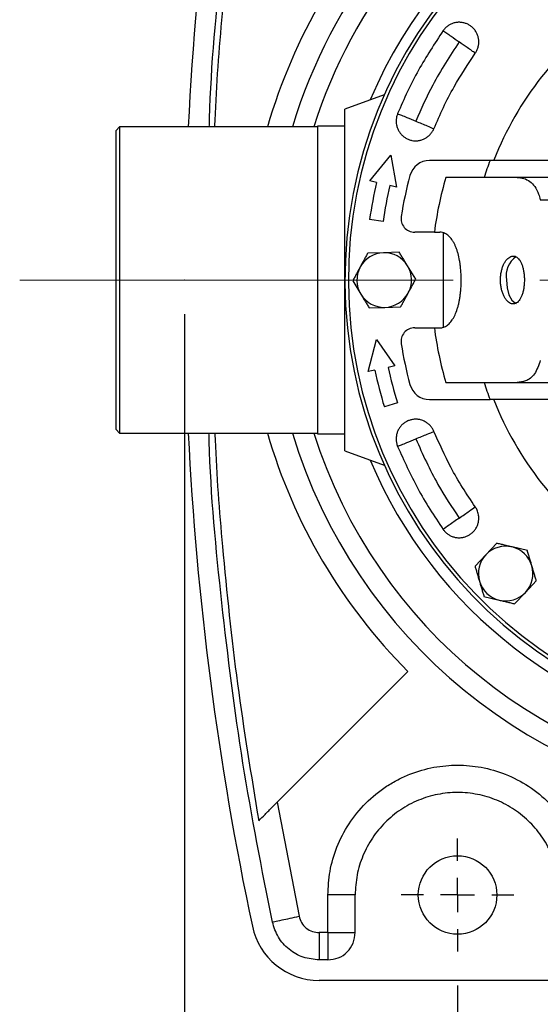
# Model space of a CAD drawing. Units: millimetres. Extents: x -4 to 213, y 0 to 297.
# Drawn here: x 40 to 55, y 79 to 108 of the extents above; entities that cross this region are included whole.
import ezdxf

# ---------------------------------------------------------------- set-up
doc = ezdxf.new("R2010")
doc.units = ezdxf.units.MM
doc.header["$PDSIZE"] = -1
doc.linetypes.add('CENTERX2', pattern=[20.32, 12.7, -2.54, 2.54, -2.54])
doc.layers.add('FORMAT', color=7, linetype='Continuous')
doc.styles.add('SLDTEXTSTYLE0', font='TXT', dxfattribs={"width": 0.605})
doc.dimstyles.new('SLDDIMSTYLE0', dxfattribs={"dimtxt": 2.5, "dimasz": 2.5, "dimexe": 0, "dimexo": 0.0625, "dimtad": 1, "dimlfac": 5, "dimrnd": 1e-09, "dimzin": 12, "dimdsep": 46, "dimtxsty": 'SLDTEXTSTYLE0', "dimblk1": 'CLOSED', "dimblk2": 'CLOSED', "dimsah": 1, "dimcen": 0.09, "dimadec": 0, "dimazin": 3, "dimtfac": 1, "dimtofl": 0, "dimtmove": 0, "dimatfit": 3, "dimldrblk": 'CLOSED', "dimfxl": 0, "dimfrac": 2, "dimtolj": 1, "dimtzin": 12, "dimarcsym": 0})

# ---------------------------------------------------------------- blocks, each defined once
blk = doc.blocks.new('_Closed')
at = {"color": 0, "linetype": 'ByBlock', "lineweight": -2}
for p, q in [((-1, 0.166667), (0, 0)), ((-1, 0.166667), (-1, -0.166667)), ((0, 0), (-1, -0.166667)), ((0, 0), (-1, 0))]:
    blk.add_line(p, q, dxfattribs=at)
blk = doc.blocks.new('_D')
at = {"layer": 'FORMAT', "color": 7}
for p, q in [((45.006, 99.678), (45.006, 55.428)), ((81.006, 99.678), (81.006, 55.428)), ((45.006, 56.178), (81.006, 56.178))]:
    blk.add_line(p, q, dxfattribs=at)
at = {"layer": 'FORMAT', "color": 7, "xscale": 2.5, "yscale": 2.5, "rotation": 180.0000000000002}
blk.add_blockref('_Closed', (45.006, 56.178), dxfattribs=at)
at = {"layer": 'FORMAT', "color": 7, "xscale": 2.5, "yscale": 2.5}
blk.add_blockref('_Closed', (81.006, 56.178), dxfattribs=at)
at = {"layer": 'FORMAT', "color": 7, "insert": (60.657, 59.401), "char_height": 2.5, "attachment_point": 1, "style": 'SLDTEXTSTYLE0'}
blk.add_mtext('180', dxfattribs=at)
blk = doc.blocks.new('_D_1')
at = {"layer": 'FORMAT', "color": 7}
for p, q in [((53.006, 80.028), (53.006, 63.428)), ((73.006, 80.028), (73.006, 63.428)), ((53.006, 64.178), (73.006, 64.178))]:
    blk.add_line(p, q, dxfattribs=at)
at = {"layer": 'FORMAT', "color": 7, "xscale": 2.5, "yscale": 2.5, "rotation": 180.0000000000004}
blk.add_blockref('_Closed', (53.006, 64.178, -76.06), dxfattribs=at)
at = {"layer": 'FORMAT', "color": 7, "xscale": 2.5, "yscale": 2.5}
blk.add_blockref('_Closed', (73.006, 64.178, -76.06), dxfattribs=at)
at = {"layer": 'FORMAT', "color": 7, "insert": (60.657, 67.401), "char_height": 2.5, "attachment_point": 1, "style": 'SLDTEXTSTYLE0'}
blk.add_mtext('100', dxfattribs=at)
blk = doc.blocks.new('SW_CENTERMARKSYMBOL_2')
at = {"layer": 'FORMAT', "color": 0}
for p, q in [((0, 1), (0, 1.65)), ((0, 0), (0, 0.5)), ((-1, 0), (-1.65, 0)), ((0, 0), (-0.5, 0)), ((0, 0), (0, -0.5)), ((0, 0), (0.5, 0)), ((1, 0), (1.65, 0)), ((0, -1), (0, -1.65))]:
    blk.add_line(p, q, dxfattribs=at)

msp = doc.modelspace()

# ---------------------------------------------------------------- linework, layer by layer
at = {"color": 7, "linetype": 'Continuous', "lineweight": 25}
for p, q in [((50.8565, 106.0969), (49.7058, 105.6781)), ((49.7058, 100.6781), (49.7058, 105.6781)), ((43.1065, 105.1587), (43.0058, 105.0581)), ((48.9058, 105.1581), (43.1058, 105.1581)), ((49.7058, 105.1781), (48.9058, 105.1781)), ((48.9058, 105.1781), (48.9058, 96.1781)), ((50.4364, 103.58), (51.052, 104.3327)), ((51.052, 104.3327), (51.2159, 103.4)), ((53.9593, 104.1781), (52.1878, 104.1781)), ((50.6313, 103.535), (50.4364, 103.58)), ((54.7503, 103.6781), (52.6601, 103.6781)), ((59.6517, 103.6781), (54.7503, 103.6781)), ((51.2159, 103.4), (51.0211, 103.445)), ((55.4299, 103.0293), (56.4081, 103.0293)), ((50.8255, 102.3899), (50.4294, 102.4456)), ((52.3252, 102.0781), (51.7488, 102.0781)), ((52.3252, 102.0781), (52.4821, 102.0781)), ((52.5803, 102.0781), (52.5803, 99.2781)), ((50.835, 101.4778), (50.3733, 101.4658)), ((51.2968, 101.4898), (50.835, 101.4778)), ((51.7793, 100.7021), (51.538, 101.096)), ((49.9324, 100.6541), (50.1736, 100.2602)), ((50.4149, 99.8664), (50.8766, 99.8784)), ((50.8766, 99.8784), (51.3383, 99.8904)), ((51.7488, 99.2781), (52.3252, 99.2781)), ((52.3252, 99.2781), (52.4821, 99.2781)), ((50.3877, 97.996), (50.6275, 98.9384)), ((50.6275, 98.9384), (51.1702, 98.1624)), ((50.5833, 98.0376), (50.3877, 97.996)), ((51.1702, 98.1624), (50.9746, 98.1208)), ((52.6601, 97.6781), (54.7503, 97.6781)), ((54.7503, 97.6781), (59.6517, 97.6781)), ((52.1878, 97.1781), (53.9593, 97.1781)), ((51.2433, 97.0819), (50.8607, 96.965)), ((43.0058, 96.2981), (43.1065, 96.1974)), ((43.1058, 96.1981), (48.9058, 96.1981)), ((48.9058, 96.1781), (49.7058, 96.1781)), ((49.7058, 95.6781), (50.8565, 95.2593)), ((54.1523, 92.9725), (53.8343, 92.6375)), ((55.0505, 92.7567), (54.6014, 92.8646)), ((53.8343, 92.6375), (53.5163, 92.3026)), ((54.9947, 91.5359), (55.3127, 91.8709)), ((53.7785, 91.4168), (54.2276, 91.3089)), ((54.6767, 91.201), (54.9947, 91.5359)), ((51.5507, 89.223), (47.7194, 85.3917)), ((47.7194, 85.3917), (48.3629, 82.0534)), ((49.2058, 81.5781), (49.2058, 82.6781)), ((50.0058, 81.5781), (50.0058, 82.6781)), ((49.2058, 81.5781), (48.9498, 81.5781)), ((49.2058, 80.7781), (48.9498, 80.7781)), ((77.0618, 80.1781), (48.9498, 80.1781))]:
    msp.add_line(p, q, dxfattribs=at)
at = {"color": 7, "linetype": 'Continuous', "lineweight": 25, "flags": 128}
for points in [[(49.7058, 95.6781), (49.7058, 95.7145), (49.7058, 95.8234), (49.7058, 96.003), (49.7058, 96.2508), (49.7058, 96.5632), (49.7058, 96.9355), (49.7058, 97.3625), (49.7058, 97.8378), (49.7058, 98.3545), (49.7058, 98.9051), (49.7058, 99.4815), (49.7058, 100.0754), (49.7058, 100.6781)], [(54.4358, 100.6781), (54.4547, 100.4508), (54.5096, 100.2481), (54.5943, 100.0921), (54.6998, 99.9995), (54.723, 99.9894)]]:
    msp.add_lwpolyline(points, dxfattribs=at)
at = {"color": 7, "linetype": 'Continuous', "lineweight": 25}
msp.add_circle((53.0058, 82.6781), 1.15, dxfattribs=at)
for centre, radius, start, end in [((136.0058, 100.6781), 91, 168.002725, 177.178144), ((63.0058, 100.6781), 15.5, 271.41187, 163.19997), ((63.0058, 100.6781), 14.9, 271.70597, 162.50208), ((63.0058, 100.6781), 13.6185, 90, 157.23244), ((63.0058, 100.6781), 13.3, 90, 265.05913), ((63.0058, 100.6781), 13.2, 90, 265.08546), ((63.0058, 100.6781), 16.2, 135, 163.946), ((63.0058, 100.6781), 9.6, 124.91938, 158.53889), ((52.1878, 103.5781), 0.6, 90, 164.9935), ((63.0058, 100.6781), 9.7, 158.84915, 161.98425), ((63.0058, 100.6781), 12.7, 167, 172), ((63.0058, 100.6781), 11.8, 164.9935, 170.91528), ((63.0058, 100.6781), 10.7719, 163.82923, 172.5323), ((63.0058, 100.6781), 12.3, 167, 172), ((51.7488, 102.4781), 0.4, 170.91528, 270), ((50.8558, 100.6781), 0.8, 91.48887, 151.48887), ((50.8558, 100.6781), 0.8, 31.48887, 91.48887), ((55.1416, 100.7893), 0.7146, 126.32468, 188.95083), ((50.8558, 100.6781), 0.8, 151.48887, 211.48887), ((50.8558, 100.6781), 0.8, 331.48887, 31.48887), ((50.8558, 100.6781), 0.8, 271.48887, 331.48887), ((50.8558, 100.6781), 0.8, 211.48887, 271.48887), ((51.7488, 98.8781), 0.4, 90, 189.08472), ((63.0058, 100.6781), 10.7719, 187.4677, 196.17077), ((63.0058, 100.6781), 11.8, 189.08472, 195.0065), ((63.0058, 100.6781), 12.7, 192, 197), ((63.0058, 100.6781), 12.3, 192, 197), ((52.1878, 97.7781), 0.6, 195.0065, 270), ((63.0058, 100.6781), 9.7, 198.01575, 201.15085), ((63.0058, 100.6781), 9.6, 201.42655, 235.08062), ((136.0058, 100.6781), 91, 182.821856, 191.997275), ((63.0058, 100.6781), 16.2, 196.054, 225), ((63.0058, 100.6781), 15.5, 196.80003, 264.74358), ((63.0058, 100.6781), 14.9, 197.49792, 264.75114), ((63.0058, 100.6781), 13.6185, 202.76756, 261.71245), ((54.4145, 92.0867), 0.8, 76.48887, 136.48887), ((54.4145, 92.0867), 0.8, 16.48887, 76.48887), ((54.4145, 92.0867), 0.8, 136.48887, 196.48887), ((54.4145, 92.0867), 0.8, 316.48887, 16.48887), ((54.4145, 92.0867), 0.8, 196.48887, 256.48887), ((54.4145, 92.0867), 0.8, 256.48887, 316.48887), ((48.9498, 82.1781), 2, 191.99727, 270)]:
    msp.add_arc(centre, radius, start, end, dxfattribs=at)
for points, knots in [([(47.5804, 119.4691), (47.2744, 117.9212), (46.6623, 114.8255), (46.0801, 110.1284), (45.7666, 106.9016), (45.7252, 105.2415), (45.7231, 105.1581)], [0, 0, 0, 0, 0.3275602, 0.6551205, 0.9826807, 1, 1, 1, 1]), ([(45.8959, 105.1581), (45.8981, 105.2246), (45.9354, 106.3321), (46.1336, 108.7822), (46.5183, 112.5054), (46.9594, 115.1701), (47.1801, 116.5038)], [0, 0, 0, 0, 0.0174672, 0.2909663, 0.6451257, 1, 1, 1, 1]), ([(53.5237, 107.3175), (53.5325, 107.3308), (53.5501, 107.3573), (53.5725, 107.4001), (53.5916, 107.445), (53.6068, 107.4913), (53.6216, 107.5542), (53.6284, 107.6188), (53.627, 107.6835), (53.622, 107.7317), (53.6129, 107.7792), (53.5996, 107.8262), (53.5825, 107.8719), (53.5548, 107.9302), (53.5198, 107.9847), (53.4784, 108.0341), (53.433, 108.08), (53.382, 108.12), (53.3265, 108.153), (53.2684, 108.1813), (53.2071, 108.2021), (53.1438, 108.215), (53.0958, 108.2206), (53.0476, 108.2221), (52.9988, 108.2196), (52.9506, 108.213), (52.8876, 108.1987), (52.8266, 108.1766), (52.7691, 108.1471), (52.728, 108.1215), (52.6892, 108.0925), (52.6527, 108.0598), (52.6161, 108.0216), (52.5944, 107.9925), (52.5826, 107.9765)], [0, 0, 0, 0, 0.0263985, 0.0529807, 0.0801412, 0.1075015, 0.1339005, 0.1876004, 0.2149584, 0.2414046, 0.2680375, 0.2952584, 0.3226805, 0.3489949, 0.4025159, 0.4297874, 0.4561473, 0.5097586, 0.5370795, 0.5634287, 0.6170127, 0.644315, 0.6707138, 0.6972953, 0.7244537, 0.7518131, 0.7781724, 0.83178, 0.8590874, 0.8855833, 0.9122679, 0.9395427, 0.9670196, 1, 1, 1, 1]), ([(52.5826, 107.9765), (52.3333, 107.5965), (51.955, 107.0197), (51.5315, 106.196), (51.3439, 105.7639), (51.25, 105.5475)], [0, 0, 0, 0, 0.490875, 0.7450449, 1, 1, 1, 1]), ([(52.5826, 107.9765), (52.6153, 107.9536), (52.6809, 107.9077), (52.8399, 107.7963), (52.9723, 107.7036), (53.0531, 107.647)], [0, 0, 0, 0, 0.2805646, 0.5610803, 1, 1, 1, 1]), ([(53.0531, 107.647), (52.7815, 107.2326), (52.2963, 106.4924), (51.9383, 105.6836), (51.7807, 105.3277)], [0, 0, 0, 0, 0.55994035, 1, 1, 1, 1]), ([(53.5237, 107.3175), (53.4909, 107.3405), (53.4254, 107.3864), (53.2663, 107.4978), (53.1339, 107.5905), (53.0531, 107.647)], [0, 0, 0, 0, 0.2805645, 0.5610802, 1, 1, 1, 1]), ([(52.3114, 105.1079), (52.4019, 105.3159), (52.583, 105.7319), (52.9721, 106.4793), (53.3103, 106.9933), (53.5237, 107.3175)], [0, 0, 0, 0, 0.26952009, 0.53904018, 1, 1, 1, 1]), ([(51.25, 105.5475), (51.2442, 105.5327), (51.2327, 105.503), (51.2202, 105.4564), (51.2112, 105.4084), (51.2064, 105.3599), (51.2056, 105.2953), (51.2129, 105.2307), (51.2283, 105.1679), (51.2436, 105.1219), (51.2628, 105.0776), (51.2859, 105.0345), (51.3125, 104.9936), (51.3522, 104.9427), (51.3981, 104.897), (51.4492, 104.8577), (51.5035, 104.8228), (51.562, 104.7947), (51.6233, 104.7745), (51.6861, 104.7595), (51.7505, 104.7524), (51.8151, 104.7536), (51.8631, 104.7585), (51.9106, 104.7674), (51.9576, 104.7804), (52.0033, 104.7974), (52.0617, 104.8249), (52.1164, 104.8597), (52.1662, 104.9009), (52.2008, 104.9349), (52.2324, 104.9716), (52.261, 105.0114), (52.2884, 105.0566), (52.3033, 105.0898), (52.3114, 105.1079)], [0, 0, 0, 0, 0.0263984, 0.0529804, 0.0801407, 0.1075008, 0.1338996, 0.1875992, 0.214957, 0.2414032, 0.2680361, 0.2952571, 0.3226791, 0.3489935, 0.4025146, 0.4297861, 0.4561461, 0.509758, 0.5370791, 0.5634275, 0.6170092, 0.6443101, 0.6707125, 0.6972978, 0.7244606, 0.7518246, 0.7781747, 0.8317624, 0.8590585, 0.8855707, 0.9122721, 0.9395666, 0.967064, 1, 1, 1, 1]), ([(51.25, 105.5475), (51.2869, 105.5322), (51.3608, 105.5016), (51.5402, 105.4273), (51.6896, 105.3654), (51.7807, 105.3277)], [0, 0, 0, 0, 0.2805645, 0.5610802, 1, 1, 1, 1]), ([(51.7807, 105.3277), (51.8386, 105.3037), (51.9545, 105.2557), (52.1496, 105.1749), (52.2501, 105.1333), (52.3114, 105.1079)], [0, 0, 0, 0, 0.280565, 0.5610807, 1, 1, 1, 1]), ([(43.0058, 96.2991), (43.0058, 96.2988), (43.0058, 96.297), (43.0058, 96.3032), (43.0058, 96.3161), (43.0058, 96.3455), (43.0058, 96.386), (43.0058, 96.4418), (43.0058, 96.4955), (43.0058, 96.5554), (43.0058, 96.6241), (43.0058, 96.7207), (43.0058, 96.8066), (43.0058, 96.9242), (43.0058, 97.0265), (43.0058, 97.1639), (43.0058, 97.2815), (43.0058, 97.4375), (43.0058, 97.5693), (43.0058, 97.7423), (43.0058, 97.887), (43.0058, 98.0754), (43.0058, 98.2317), (43.0058, 98.4335), (43.0058, 98.5999), (43.0058, 98.8133), (43.0058, 98.9881), (43.0058, 99.211), (43.0058, 99.3926), (43.0058, 99.6229), (43.0058, 99.8095), (43.0058, 100.045), (43.0058, 100.2348), (43.0058, 100.4731), (43.0058, 100.6644), (43.0058, 100.9032), (43.0058, 101.094), (43.0058, 101.3312), (43.0058, 101.5197), (43.0058, 101.7529), (43.0058, 101.9373), (43.0058, 102.1642), (43.0058, 102.3427), (43.0058, 102.5612), (43.0058, 102.7321), (43.0058, 102.94), (43.0058, 103.1017), (43.0058, 103.2971), (43.0058, 103.4479), (43.0058, 103.6289), (43.0058, 103.7674), (43.0058, 103.9323), (43.0058, 104.0572), (43.0058, 104.2043), (43.0058, 104.3144), (43.0058, 104.4423), (43.0058, 104.5366), (43.0058, 104.6441), (43.0058, 104.7216), (43.0058, 104.8077), (43.0058, 104.8677), (43.0058, 104.9314), (43.0058, 104.9733), (43.0058, 105.0142), (43.0058, 105.0374), (43.0058, 105.0548), (43.0058, 105.0562), (43.0058, 105.0571)], [0, 0, 0, 0, 0.0026153, 0.013032, 0.0338738, 0.0442905, 0.0649458, 0.0856884, 0.0961051, 0.1065218, 0.1273634, 0.1377801, 0.1586219, 0.1690386, 0.1898804, 0.2002971, 0.2211388, 0.2315555, 0.2523973, 0.2628139, 0.2836557, 0.2940724, 0.3149142, 0.3253308, 0.3461726, 0.3565893, 0.3774311, 0.3878477, 0.4086895, 0.4191062, 0.4399479, 0.4503646, 0.4712064, 0.4816231, 0.5024648, 0.5128815, 0.5337233, 0.54414, 0.5649817, 0.5753984, 0.5962402, 0.6066569, 0.6274986, 0.6379153, 0.6587571, 0.6691738, 0.6900155, 0.7004322, 0.721274, 0.7316907, 0.7525324, 0.7629491, 0.7837909, 0.7942076, 0.8150493, 0.825466, 0.8463078, 0.8567245, 0.8775662, 0.8879829, 0.9088247, 0.9192414, 0.9400831, 0.9504998, 0.9713416, 0.9817583, 1, 1, 1, 1]), ([(43.1058, 105.1492), (43.1058, 105.1514), (43.1058, 105.1607), (43.1058, 105.0685), (43.1058, 104.8492), (43.1058, 104.5022), (43.1058, 104.052), (43.1058, 103.5011), (43.1058, 102.8755), (43.1058, 102.1814), (43.1058, 101.4512), (43.1058, 100.6923), (43.1058, 99.9398), (43.1058, 99.2016), (43.1058, 98.5116), (43.1058, 97.8774), (43.1059, 97.3274), (43.1058, 96.87), (43.1059, 96.547), (43.1058, 96.4148), (43.1058, 96.3595)], [0, 0, 0, 0, 0.0175166, 0.0754023, 0.1349666, 0.1928522, 0.2524166, 0.3103022, 0.3698665, 0.4277521, 0.4873165, 0.5452021, 0.6047664, 0.6626521, 0.7222164, 0.780102, 0.8396663, 0.897552, 0.9571163, 1, 1, 1, 1]), ([(59.8689, 104.1781), (59.0885, 104.1781), (57.5261, 104.1781), (55.5671, 104.1781), (54.3793, 104.1781), (53.9593, 104.1781)], [0, 0, 0, 0, 0.39212744, 0.78503272, 1, 1, 1, 1]), ([(54.7503, 103.6781), (54.8161, 103.6729), (54.9496, 103.6624), (55.1245, 103.5727), (55.2735, 103.4204), (55.3733, 103.2327), (55.4146, 103.0842), (55.4299, 103.0293)], [0, 0, 0, 0, 0.2136748, 0.4329252, 0.6469021, 0.8693204, 1, 1, 1, 1]), ([(52.4821, 99.2781), (52.5014, 99.279), (52.5401, 99.2808), (52.597, 99.2959), (52.6529, 99.3202), (52.7064, 99.3543), (52.7742, 99.412), (52.8366, 99.4877), (52.8926, 99.5799), (52.9441, 99.6825), (52.9888, 99.7999), (53.0259, 99.9292), (53.0499, 100.0314), (53.0701, 100.138), (53.0867, 100.2498), (53.1006, 100.3773), (53.1102, 100.5205), (53.1134, 100.6639), (53.1107, 100.8334), (53.1004, 100.9888), (53.0823, 101.1388), (53.0591, 101.2845), (53.0282, 101.4224), (52.9899, 101.5491), (52.9574, 101.638), (52.9215, 101.7201), (52.8816, 101.7957), (52.8384, 101.8632), (52.7922, 101.9219), (52.7432, 101.9717), (52.6909, 102.013), (52.6302, 102.0477), (52.5607, 102.073), (52.5084, 102.0764), (52.4821, 102.0781)], [0, 0, 0, 0, 0.0262409, 0.0526649, 0.0796655, 0.1068652, 0.133106, 0.1864735, 0.2136623, 0.2400092, 0.2935917, 0.3208907, 0.3473278, 0.3739494, 0.401155, 0.4285633, 0.464053, 0.5000001, 0.5262477, 0.5796393, 0.6068468, 0.6330941, 0.6864738, 0.713668, 0.740038, 0.76659, 0.7937163, 0.8210413, 0.8474721, 0.8740876, 0.9012878, 0.9286908, 0.9641181, 1, 1, 1, 1]), ([(50.3733, 101.4658), (50.3555, 101.433), (50.3198, 101.3673), (50.2651, 101.2666), (50.2187, 101.1812), (50.1812, 101.1121), (50.1623, 101.0774), (50.1528, 101.06)], [0, 0, 0, 0, 0.2473565, 0.4960354, 0.7470321, 0.8733036, 1, 1, 1, 1]), ([(51.538, 101.096), (51.5179, 101.1288), (51.4774, 101.1949), (51.4168, 101.2938), (51.3666, 101.3758), (51.3266, 101.4411), (51.3067, 101.4736), (51.2968, 101.4898)], [0, 0, 0, 0, 0.2466865, 0.4954365, 0.7469015, 0.8733376, 1, 1, 1, 1]), ([(54.2626, 100.6781), (54.2636, 100.6393), (54.2657, 100.5607), (54.2827, 100.4467), (54.3095, 100.3382), (54.3456, 100.2402), (54.3901, 100.1537), (54.4407, 100.0828), (54.4968, 100.0281), (54.5552, 99.9923), (54.6154, 99.9758), (54.6742, 99.9793), (54.7312, 100.0026), (54.7837, 100.0448), (54.8315, 100.1052), (54.8728, 100.1813), (54.9073, 100.2723), (54.9338, 100.3741), (54.9523, 100.4855), (54.961, 100.5879), (54.9635, 100.6916), (54.9597, 100.7954), (54.9469, 100.9095), (54.9256, 101.018), (54.8965, 101.1159), (54.8595, 101.2024), (54.816, 101.2734), (54.7661, 101.328), (54.7119, 101.3638), (54.6539, 101.3804), (54.5946, 101.3769), (54.5348, 101.3536), (54.4773, 101.3115), (54.4229, 101.251), (54.3742, 101.1749), (54.3323, 101.0839), (54.2992, 100.9822), (54.2759, 100.8708), (54.2642, 100.7683), (54.263, 100.7033), (54.2626, 100.6781)], [0, 0, 0, 0, 0.0264174, 0.0536021, 0.0800192, 0.1072003, 0.1336568, 0.1608787, 0.1873633, 0.2146182, 0.2410606, 0.268273, 0.2946645, 0.3218205, 0.3482317, 0.3754052, 0.4018781, 0.4291182, 0.4555954, 0.4828441, 0.4999993, 0.526412, 0.553592, 0.5800043, 0.60718, 0.6336393, 0.6608642, 0.6873487, 0.7146042, 0.7410366, 0.7682382, 0.7946271, 0.8217797, 0.8482007, 0.8753846, 0.9018616, 0.9291065, 0.9555797, 0.9828238, 1, 1, 1, 1]), ([(50.1528, 101.06), (50.1344, 101.026), (50.0973, 100.9578), (50.042, 100.8558), (49.9961, 100.7714), (49.9596, 100.7042), (49.9415, 100.6708), (49.9324, 100.6541)], [0, 0, 0, 0, 0.2472835, 0.496341, 0.7473371, 0.8733375, 1, 1, 1, 1]), ([(51.5588, 100.2962), (51.5772, 100.3302), (51.6143, 100.3984), (51.6697, 100.5003), (51.7155, 100.5847), (51.752, 100.6519), (51.7702, 100.6853), (51.7793, 100.7021)], [0, 0, 0, 0, 0.2472835, 0.496341, 0.7473371, 0.8733375, 1, 1, 1, 1]), ([(51.3383, 99.8904), (51.3561, 99.9231), (51.3918, 99.9889), (51.4466, 100.0896), (51.4929, 100.175), (51.5305, 100.2441), (51.5493, 100.2788), (51.5588, 100.2962)], [0, 0, 0, 0, 0.2473565, 0.4960354, 0.7470321, 0.8733036, 1, 1, 1, 1]), ([(50.1736, 100.2602), (50.1938, 100.2273), (50.2342, 100.1613), (50.2948, 100.0624), (50.345, 99.9804), (50.385, 99.9151), (50.4049, 99.8826), (50.4149, 99.8664)], [0, 0, 0, 0, 0.2466865, 0.4954365, 0.7469015, 0.8733376, 1, 1, 1, 1]), ([(55.4299, 98.3269), (55.38, 98.1836), (55.2805, 97.8975), (55.0269, 97.7077), (54.8332, 97.687), (54.7503, 97.6781)], [0, 0, 0, 0, 0.3645972, 0.7279476, 1, 1, 1, 1]), ([(59.8689, 97.1781), (59.0885, 97.1781), (57.5261, 97.1781), (55.5671, 97.1781), (54.3793, 97.1781), (53.9593, 97.1781)], [0, 0, 0, 0, 0.3921274, 0.7850327, 1, 1, 1, 1]), ([(52.3114, 96.2483), (52.2979, 96.2772), (52.2773, 96.3209), (52.2404, 96.3741), (52.2095, 96.4118), (52.1757, 96.4465), (52.1392, 96.4781), (52.0998, 96.5069), (52.0307, 96.5489), (51.9543, 96.5792), (51.8755, 96.5957), (51.8274, 96.6017), (51.7794, 96.6036), (51.7308, 96.6014), (51.6827, 96.5952), (51.6354, 96.5849), (51.5894, 96.5709), (51.5442, 96.5528), (51.5008, 96.5309), (51.4596, 96.5056), (51.4208, 96.477), (51.3841, 96.4451), (51.3392, 96.3986), (51.3004, 96.3465), (51.2685, 96.2903), (51.2483, 96.246), (51.2319, 96.2005), (51.2195, 96.154), (51.2109, 96.1061), (51.2048, 96.0417), (51.2069, 95.9766), (51.2174, 95.9125), (51.23, 95.8612), (51.2429, 95.8272), (51.25, 95.8087)], [0, 0, 0, 0, 0.0529377, 0.0800996, 0.1074613, 0.1339575, 0.1606418, 0.1876118, 0.2149712, 0.2950869, 0.3225116, 0.3489236, 0.3755194, 0.4024026, 0.4296766, 0.4561347, 0.4827757, 0.5097041, 0.5370278, 0.5634734, 0.5901012, 0.6170127, 0.6443161, 0.6974563, 0.7244281, 0.7517947, 0.7782418, 0.8048736, 0.8317867, 0.8590853, 0.9122565, 0.9395536, 0.9670535, 1, 1, 1, 1]), ([(43.1058, 96.3595), (43.1058, 96.336), (43.1059, 96.2657), (43.1058, 96.2038), (43.1058, 96.2061), (43.1058, 96.2069)], [0, 0, 0, 0, 0.2378619, 0.7143221, 1, 1, 1, 1]), ([(47.5804, 81.8871), (47.2744, 83.4349), (46.6623, 86.5307), (46.0801, 91.2278), (45.7666, 94.4546), (45.7252, 96.1147), (45.7231, 96.1981)], [0, 0, 0, 0, 0.3275602, 0.6551205, 0.9826807, 1, 1, 1, 1]), ([(45.8959, 96.1981), (45.8981, 96.1316), (45.9354, 95.0241), (46.1336, 92.574), (46.5183, 88.8508), (46.9594, 86.1861), (47.1801, 84.8524)], [0, 0, 0, 0, 0.01746714, 0.2909663, 0.64512572, 1, 1, 1, 1]), ([(51.25, 95.8087), (51.2869, 95.824), (51.3608, 95.8546), (51.5402, 95.9289), (51.6896, 95.9907), (51.7807, 96.0285)], [0, 0, 0, 0, 0.2805645, 0.5610802, 1, 1, 1, 1]), ([(51.7807, 96.0285), (51.8386, 96.0525), (51.9545, 96.1005), (52.1496, 96.1813), (52.2501, 96.2229), (52.3114, 96.2483)], [0, 0, 0, 0, 0.280565, 0.5610807, 1, 1, 1, 1]), ([(51.7807, 96.0285), (51.9843, 95.5767), (52.3478, 94.7698), (52.8376, 94.0333), (53.0531, 93.7091)], [0, 0, 0, 0, 0.5599404, 1, 1, 1, 1]), ([(53.5237, 94.0386), (53.3969, 94.2267), (53.1433, 94.603), (52.7219, 95.3327), (52.4702, 95.8941), (52.3114, 96.2483)], [0, 0, 0, 0, 0.2695201, 0.5390402, 1, 1, 1, 1]), ([(51.25, 95.8087), (51.4366, 95.3942), (51.7198, 94.7652), (52.1869, 93.9655), (52.4505, 93.5751), (52.5826, 93.3796)], [0, 0, 0, 0, 0.490875, 0.7450449, 1, 1, 1, 1]), ([(52.5826, 93.3796), (52.602, 93.3544), (52.6315, 93.3161), (52.6791, 93.2723), (52.7174, 93.2421), (52.758, 93.2155), (52.8004, 93.1926), (52.8451, 93.173), (52.9062, 93.1522), (52.97, 93.1391), (53.0346, 93.1343), (53.0834, 93.1348), (53.1316, 93.1394), (53.1789, 93.1479), (53.2258, 93.1606), (53.2714, 93.1771), (53.3154, 93.1973), (53.3573, 93.221), (53.3975, 93.2485), (53.4351, 93.2792), (53.4699, 93.3129), (53.5016, 93.3491), (53.5305, 93.3883), (53.5642, 93.4434), (53.5908, 93.5026), (53.6098, 93.5644), (53.62, 93.612), (53.6261, 93.66), (53.6282, 93.7081), (53.6262, 93.7568), (53.6162, 93.8371), (53.5921, 93.9157), (53.5546, 93.9916), (53.5346, 94.022), (53.5237, 94.0386)], [0, 0, 0, 0, 0.0529398, 0.0801028, 0.1074657, 0.1339628, 0.1606482, 0.1876193, 0.2149799, 0.2680171, 0.2952406, 0.3226652, 0.3490772, 0.375673, 0.4025562, 0.4298302, 0.456288, 0.4829288, 0.5098569, 0.5371804, 0.5636269, 0.5902557, 0.6171684, 0.6444731, 0.6976057, 0.7245733, 0.7519353, 0.7783917, 0.8050331, 0.8319563, 0.8592663, 0.9395371, 0.9670165, 1, 1, 1, 1]), ([(53.0531, 93.7091), (53.1045, 93.7451), (53.2072, 93.817), (53.3802, 93.9382), (53.4693, 94.0006), (53.5237, 94.0386)], [0, 0, 0, 0, 0.2805649, 0.5610806, 1, 1, 1, 1]), ([(53.0531, 93.7091), (53.0018, 93.6732), (52.899, 93.6012), (52.726, 93.4801), (52.6369, 93.4177), (52.5826, 93.3796)], [0, 0, 0, 0, 0.280565, 0.5610807, 1, 1, 1, 1]), ([(54.6014, 92.8646), (54.5639, 92.8736), (54.4886, 92.8917), (54.3758, 92.9188), (54.2823, 92.9413), (54.2078, 92.9592), (54.1708, 92.9681), (54.1523, 92.9725)], [0, 0, 0, 0, 0.2466865, 0.4954365, 0.7469015, 0.8733376, 1, 1, 1, 1]), ([(55.1816, 92.3138), (55.1706, 92.3509), (55.1486, 92.4253), (55.1156, 92.5365), (55.0884, 92.6286), (55.0667, 92.702), (55.0559, 92.7384), (55.0505, 92.7567)], [0, 0, 0, 0, 0.2472835, 0.496341, 0.7473371, 0.8733375, 1, 1, 1, 1]), ([(53.5163, 92.3026), (53.5269, 92.2668), (53.5481, 92.1951), (53.5806, 92.0851), (53.6082, 91.992), (53.6305, 91.9166), (53.6417, 91.8787), (53.6474, 91.8597)], [0, 0, 0, 0, 0.2473565, 0.4960354, 0.7470321, 0.8733036, 1, 1, 1, 1]), ([(55.3127, 91.8709), (55.3021, 91.9067), (55.2808, 91.9784), (55.2483, 92.0884), (55.2207, 92.1815), (55.1984, 92.2569), (55.1872, 92.2948), (55.1816, 92.3138)], [0, 0, 0, 0, 0.2473565, 0.4960354, 0.7470321, 0.8733036, 1, 1, 1, 1]), ([(53.6474, 91.8597), (53.6583, 91.8226), (53.6804, 91.7482), (53.7133, 91.6369), (53.7406, 91.5449), (53.7623, 91.4715), (53.7731, 91.4351), (53.7785, 91.4168)], [0, 0, 0, 0, 0.2472835, 0.496341, 0.7473371, 0.8733375, 1, 1, 1, 1]), ([(54.2276, 91.3089), (54.2651, 91.2999), (54.3404, 91.2818), (54.4531, 91.2547), (54.5466, 91.2322), (54.6211, 91.2143), (54.6581, 91.2054), (54.6767, 91.201)], [0, 0, 0, 0, 0.2466865, 0.4954365, 0.7469015, 0.8733376, 1, 1, 1, 1]), ([(49.2058, 82.6781), (49.2181, 82.9099), (49.2435, 83.3873), (49.455, 84.0955), (49.8056, 84.7765), (50.2997, 85.3842), (50.8079, 85.7969), (51.2548, 86.058), (51.7116, 86.266), (52.2967, 86.4343), (53.0058, 86.4993), (53.715, 86.4343), (54.4232, 86.2307), (55.1043, 85.8779), (55.712, 85.3843), (56.1246, 84.876), (56.3859, 84.4291), (56.5929, 83.9723), (56.7683, 83.3872), (56.7935, 82.9098), (56.8058, 82.6781)], [0, 0, 0, 0, 0.0582484, 0.1199858, 0.18429, 0.2499587, 0.3156275, 0.3478164, 0.3800142, 0.4417516, 0.5, 0.5582484, 0.6199858, 0.68429, 0.7499587, 0.8156275, 0.8478164, 0.8800142, 0.9417516, 1, 1, 1, 1]), ([(47.1801, 84.8524), (47.2396, 84.9119), (47.3583, 85.0305), (47.553, 85.2253), (47.6741, 85.3464), (47.7194, 85.3917)], [0, 0, 0, 0, 0.3859701, 0.7700864, 1, 1, 1, 1]), ([(47.5804, 81.8871), (47.5951, 81.8902), (47.6246, 81.8965), (47.8342, 81.941), (48.0922, 81.9958), (48.2727, 82.0342), (48.3629, 82.0534)], [0, 0, 0, 0, 0.27965747, 0.55920266, 0.77967329, 1, 1, 1, 1]), ([(48.3629, 82.0534), (48.3829, 81.99), (48.424, 81.8595), (48.5652, 81.7032), (48.7475, 81.5976), (48.8837, 81.5844), (48.9498, 81.5781)], [0, 0, 0, 0, 0.242618, 0.5, 0.757382, 1, 1, 1, 1])]:
    msp.add_open_spline(points, degree=3, knots=knots, dxfattribs=at)
for points in [[(56.0058, 82.6781), (55.9947, 82.8744), (55.9723, 83.2671), (55.7939, 83.8335), (55.5167, 84.3555), (55.1407, 84.8131), (54.6833, 85.1886), (54.1613, 85.4676), (53.5949, 85.6394), (53.0058, 85.6974), (52.4168, 85.6394), (51.8504, 85.4676), (51.3283, 85.1886), (50.8709, 84.8131), (50.495, 84.3555), (50.2177, 83.8335), (50.0393, 83.2671), (50.017, 82.8744), (50.0058, 82.6781)], [(50.0058, 82.6781), (49.9938, 82.6781), (49.9697, 82.6781), (49.7847, 82.6781), (49.5203, 82.6781), (49.3106, 82.6781), (49.2058, 82.6781)], [(48.9498, 80.7781), (48.7908, 80.7938), (48.4729, 80.8253), (48.0535, 81.0713), (47.7257, 81.4304), (47.6288, 81.7348), (47.5804, 81.8871)], [(48.9498, 81.5781), (48.9498, 81.4733), (48.9498, 81.2636), (48.9498, 80.9992), (48.9498, 80.8142), (48.9498, 80.7901), (48.9498, 80.7781)], [(49.2058, 81.5781), (49.2058, 81.4733), (49.2058, 81.2636), (49.2058, 80.9992), (49.2058, 80.8142), (49.2058, 80.7901), (49.2058, 80.7781)], [(49.2058, 81.5781), (49.3106, 81.5781), (49.5203, 81.5781), (49.7847, 81.5781), (49.9697, 81.5781), (49.9938, 81.5781), (50.0058, 81.5781)], [(49.2058, 80.7781), (49.3106, 80.7901), (49.5203, 80.8142), (49.7847, 80.9992), (49.9697, 81.2636), (49.9938, 81.4733), (50.0058, 81.5781)]]:
    msp.add_open_spline(points, degree=3, dxfattribs=at)
at = {"layer": 'FORMAT', "color": 7, "linetype": 'CENTERX2', "lineweight": 18}
msp.add_line((40.1773, 100.6781), (83.6946, 100.6781), dxfattribs=at)
at = {"layer": 'FORMAT', "color": 7, "lineweight": 18}
msp.add_point((45.0058, 100.6781), dxfattribs=at)

# ---------------------------------------------------------------- block references
at = {"layer": 'FORMAT', "color": 7}
msp.add_blockref('SW_CENTERMARKSYMBOL_2', (53.0058, 82.6781), dxfattribs=at)

# ---------------------------------------------------------------- dimensions: what is measured, and where the dimension line sits
for base, p1, p2, picture, middle in [((81.0058, 56.1781), (45.0058, 100.6781), (81.0058, 100.6781), '_D', (63.0058, 56.1781)), ((73.0058, 64.1781), (53.0058, 81.0281), (73.0058, 81.0281), '_D_1', (63.0058, 64.1781))]:
    dim = msp.add_linear_dim(base=base, p1=p1, p2=p2, dimstyle='SLDDIMSTYLE0', dxfattribs=at)
    dim.commit()
    dim.dimension.update_dxf_attribs({"geometry": picture, "text_midpoint": middle, "dimtype": 160})

doc.saveas('drawing.dxf')
